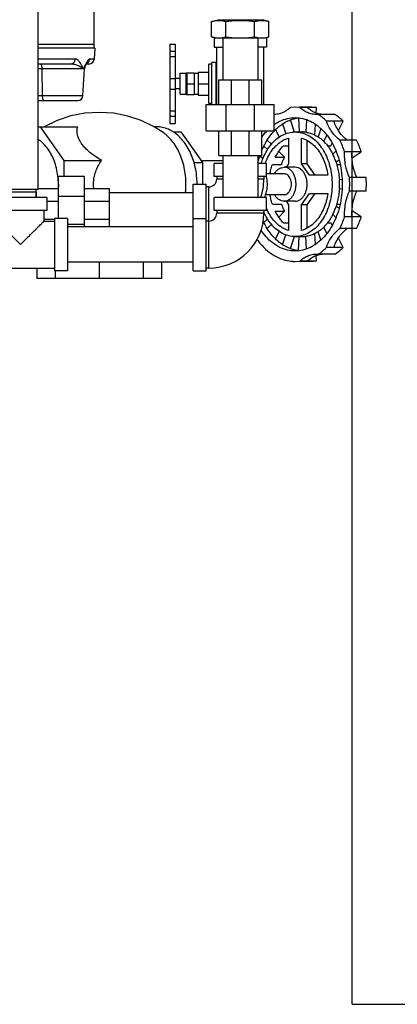
# Model space of a CAD drawing. Units: inches. Extents: x -6.2 to 22.7, y -5.8 to 24.2.
# Drawn here: x -2 to 0.3, y 0 to 5.9 of the extents above; entities that cross this region are included whole.
import ezdxf

# ---------------------------------------------------------------- set-up
doc = ezdxf.new("R2010")
doc.units = ezdxf.units.IN
doc.header["$LTSCALE"] = 1.21
doc.header["$MEASUREMENT"] = 0
doc.layers.get('0').update_dxf_attribs({"linetype": 'CONTINUOUS'})
for name, color, linetype in [('02___PRT_ALL_AXES', 7, 'CONTINUOUS'), ('08492', 7, 'CONTINUOUS'), ('08918-1', 7, 'CONTINUOUS')]:
    doc.layers.add(name, color=color, linetype=linetype)

msp = doc.modelspace()

# ---------------------------------------------------------------- linework, layer by layer
at = {"color": 7, "linetype": 'Continuous'}
for p, q in [((0, 0), (0, 17)), ((-1.8761, 4.8693), (-1.8761, 7.1193)), ((-1.5429, 6.0819), (-1.5429, 5.7365)), ((-0.84, 5.8741), (-0.8014, 5.8844)), ((-0.84, 5.7812), (-0.84, 5.8741)), ((-0.8014, 5.8844), (-0.5358, 5.8844)), ((-0.7543, 5.7812), (-0.7543, 5.8741)), ((-0.5829, 5.7812), (-0.5829, 5.8741)), ((-0.4972, 5.8741), (-0.5358, 5.8844)), ((-0.4972, 5.7812), (-0.4972, 5.8741)), ((-0.8171, 5.775), (-0.84, 5.7812)), ((-0.8249, 5.7771), (-0.8249, 5.7203)), ((-0.8171, 5.775), (-0.5202, 5.775)), ((-0.7736, 5.775), (-0.7736, 5.525)), ((-0.5636, 5.775), (-0.5636, 5.525)), ((-0.5202, 5.775), (-0.4972, 5.7812)), ((-0.5124, 5.7771), (-0.5124, 5.7203)), ((-1.538, 5.7133), (-1.5413, 5.6491)), ((-1.0886, 5.7391), (-1.0574, 5.7391)), ((-1.0886, 5.7391), (-1.0886, 5.2641)), ((-1.0574, 5.7391), (-1.0574, 5.2641)), ((-0.8249, 5.7203), (-0.7736, 5.7203)), ((-0.8092, 5.3766), (-0.8092, 5.7203)), ((-0.5124, 5.7203), (-0.5636, 5.7203)), ((-0.528, 5.3766), (-0.528, 5.7203)), ((-1.6539, 5.6491), (-1.8761, 5.6491)), ((-1.5413, 5.6491), (-1.568, 5.6491)), ((-1.0886, 5.6954), (-1.0574, 5.6954)), ((-1.0886, 5.6646), (-1.0574, 5.6646)), ((-1.6832, 5.6195), (-1.8761, 5.6195)), ((-1.5964, 5.6025), (-1.5964, 5.6025)), ((-1.5929, 5.6093), (-1.5911, 5.6125)), ((-1.5886, 5.617), (-1.587, 5.6195)), ((-1.5725, 5.6195), (-1.587, 5.6195)), ((-1.5998, 5.5899), (-1.8761, 5.5899)), ((-1.8535, 5.5899), (-1.8514, 5.4304)), ((-1.6082, 5.4304), (-1.5998, 5.5899)), ((-1.0886, 5.5321), (-1.0574, 5.5321)), ((-0.9886, 5.568), (-0.9886, 5.4352)), ((-0.9886, 5.5665), (-0.9449, 5.5665)), ((-0.9449, 5.5665), (-0.9449, 5.4366)), ((-0.9886, 5.5016), (-0.9449, 5.5016)), ((-0.7975, 5.525), (-0.5397, 5.525)), ((-0.7975, 5.3766), (-0.7975, 5.525)), ((-0.722, 5.3766), (-0.722, 5.525)), ((-0.6152, 5.3766), (-0.6152, 5.525)), ((-0.5397, 5.3766), (-0.5397, 5.525)), ((-1.8761, 5.4304), (-1.6082, 5.4304)), ((-1.0886, 5.47), (-1.0574, 5.47)), ((-0.9886, 5.4366), (-0.9449, 5.4366)), ((-1.8761, 5.4008), (-1.6394, 5.4008)), ((-0.8717, 5.3766), (-0.4655, 5.3766)), ((-0.8717, 5.2203), (-0.8717, 5.3766)), ((-0.7528, 5.2203), (-0.7528, 5.3766)), ((-0.5845, 5.2203), (-0.5845, 5.3766)), ((-0.4655, 5.2203), (-0.4655, 5.3766)), ((-0.3409, 5.3617), (-0.3693, 5.36)), ((-0.3125, 5.36), (-0.3409, 5.3617)), ((-0.2131, 5.36), (-0.3125, 5.36)), ((-0.2152, 5.3263), (-0.2131, 5.36)), ((-1.0886, 5.3391), (-1.0574, 5.3391)), ((-1.0886, 5.3078), (-1.0574, 5.3078)), ((-0.46, 5.3185), (-0.4655, 5.3185)), ((-0.3213, 5.2977), (-0.3161, 5.2133)), ((-0.2032, 5.3185), (-0.2146, 5.318)), ((-0.1038, 5.3185), (-0.2032, 5.3185)), ((-1.8761, 5.2445), (-1.6394, 5.2445)), ((-1.8644, 5.2445), (-1.722, 5.0432)), ((-1.0886, 5.2641), (-1.0574, 5.2641)), ((-0.4158, 5.2619), (-0.3961, 5.2022)), ((-0.3444, 5.2128), (-0.3683, 5.2854)), ((-0.2729, 5.286), (-0.2775, 5.2121)), ((-0.2233, 5.1952), (-0.2193, 5.2589)), ((-0.0545, 5.2783), (-0.154, 5.2783)), ((-0.0823, 5.2223), (-0.0545, 5.2783)), ((-1.0691, 5.2133), (-1.0228, 5.2133)), ((-1.0228, 5.2133), (-0.8934, 5.0302)), ((-0.8717, 5.2203), (-0.4655, 5.2203)), ((-0.7975, 5.0719), (-0.7975, 5.2203)), ((-0.722, 5.0719), (-0.722, 5.2203)), ((-0.6152, 5.0719), (-0.6152, 5.2203)), ((-0.5397, 5.0719), (-0.5397, 5.2203)), ((-0.4583, 5.2272), (-0.4358, 5.1817)), ((-0.3409, 5.2133), (-0.2967, 5.2133)), ((-0.1872, 5.233), (-0.2034, 5.184)), ((-0.17, 5.1568), (-0.1516, 5.194)), ((-0.5058, 5.1078), (-0.5275, 5.1293)), ((-0.4831, 5.14), (-0.5078, 5.1645)), ((-0.4108, 5.1312), (-0.3796, 5.1312)), ((-0.3808, 5.1557), (-0.3796, 5.1557)), ((-0.3796, 5.1767), (-0.3796, 5.0229)), ((-0.3023, 5.0229), (-0.3023, 5.1767)), ((-0.2691, 5.0229), (-0.2691, 5.1629)), ((-0.1477, 5.1312), (-0.1274, 5.1312)), ((-0.1274, 5.1312), (-0.1201, 5.146)), ((0.0255, 5.1652), (-0.0739, 5.1652)), ((-0.7975, 5.0719), (-0.5397, 5.0719)), ((-0.7736, 5.0719), (-0.7736, 4.8219)), ((-0.5636, 5.0719), (-0.5636, 4.8219)), ((-0.5521, 5.0692), (-0.5325, 5.0563)), ((-0.4596, 5.0621), (-0.4044, 5.0621)), ((-0.4044, 5.0621), (-0.4391, 5.0965)), ((-0.0973, 5.0983), (-0.1157, 5.08)), ((0.0539, 5.0956), (-0.0455, 5.0956)), ((-0.0009, 5.0594), (0.0539, 5.0956)), ((-1.722, 5.0432), (-1.497, 5.0432)), ((-1.722, 5.0432), (-1.722, 4.9476)), ((-0.9446, 5.0302), (-0.8934, 5.0302)), ((-0.8934, 5.0302), (-0.8934, 4.9008)), ((-0.7736, 5.0258), (-0.8249, 5.0258)), ((-0.8249, 4.9476), (-0.8249, 5.0258)), ((-0.5124, 5.0258), (-0.5636, 5.0258)), ((-0.5124, 4.9476), (-0.5124, 5.0258)), ((-0.477, 5.0196), (-0.4217, 5.0196)), ((-0.3796, 5.0229), (-0.3941, 5.0023)), ((-0.2691, 5.0229), (-0.3023, 5.0229)), ((-0.2546, 4.9555), (-0.3023, 5.0229)), ((-0.2215, 4.9555), (-0.2691, 5.0229)), ((-0.0789, 5.0444), (-0.0965, 5.0328)), ((-0.0928, 5.0196), (-0.0729, 5.0196)), ((-1.5983, 4.9476), (-1.7546, 4.9476)), ((-1.7546, 4.6969), (-1.7546, 4.9476)), ((-1.5983, 4.6456), (-1.5983, 4.9476)), ((-0.7736, 4.9476), (-0.8249, 4.9476)), ((-0.8092, 4.9476), (-0.8092, 4.932)), ((-0.5124, 4.9476), (-0.5636, 4.9476)), ((-0.528, 4.9476), (-0.528, 4.932)), ((-0.1459, 4.9555), (-0.2546, 4.9555)), ((-0.9499, 4.9008), (-0.8717, 4.9008)), ((-0.9499, 4.3844), (-0.9499, 4.9008)), ((-0.8717, 4.3844), (-0.8717, 4.9008)), ((-0.8561, 4.8851), (-0.8717, 4.8851)), ((-0.8561, 4.4), (-0.8561, 4.8851)), ((-0.7736, 4.932), (-0.8092, 4.932)), ((-0.528, 4.932), (-0.5636, 4.932)), ((-0.0602, 4.93), (-0.0766, 4.928)), ((0.0832, 4.9409), (-0.0162, 4.9409)), ((-1.8761, 4.8693), (-2.0861, 4.8693)), ((-1.8874, 4.8219), (-1.8874, 4.8693)), ((-1.7546, 4.8734), (-1.8761, 4.8734)), ((-1.5983, 4.8287), (-1.7546, 4.8287)), ((-1.4499, 4.8734), (-1.5983, 4.8734)), ((-1.4499, 4.6456), (-1.4499, 4.8734)), ((-0.9499, 4.8495), (-1.4499, 4.8495)), ((-0.3023, 4.7787), (-0.2546, 4.8461)), ((-0.2691, 4.7787), (-0.2215, 4.8461)), ((-0.2546, 4.8461), (-0.1459, 4.8461)), ((-0.0602, 4.8715), (-0.0766, 4.8735)), ((0.0832, 4.8606), (-0.0162, 4.8606)), ((-1.8249, 4.8219), (-2.1374, 4.8219)), ((-1.8249, 4.8219), (-1.8249, 4.7438)), ((-1.7546, 4.7979), (-1.8249, 4.7979)), ((-1.4499, 4.7979), (-1.5983, 4.7979)), ((-0.5124, 4.8219), (-0.8249, 4.8219)), ((-0.8249, 4.7438), (-0.8249, 4.8219)), ((-0.5124, 4.7438), (-0.5124, 4.8219)), ((-0.477, 4.7819), (-0.4217, 4.7819)), ((-0.3941, 4.7992), (-0.3796, 4.7787)), ((-0.3796, 4.7787), (-0.3796, 4.6249)), ((-0.2691, 4.7787), (-0.3023, 4.7787)), ((-0.3023, 4.6249), (-0.3023, 4.7787)), ((-0.2691, 4.6386), (-0.2691, 4.7787)), ((-0.0789, 4.7571), (-0.0965, 4.7687)), ((-0.0928, 4.7819), (-0.0729, 4.7819)), ((-1.8249, 4.7438), (-2.1374, 4.7438)), ((-1.8405, 4.6813), (-1.8405, 4.7438)), ((-0.5124, 4.7438), (-0.8249, 4.7438)), ((-0.8092, 4.7438), (-0.8092, 4.7281)), ((-0.528, 4.7281), (-0.8092, 4.7281)), ((-0.528, 4.7438), (-0.528, 4.7281)), ((-0.4596, 4.7395), (-0.4044, 4.7395)), ((-0.4391, 4.7051), (-0.4044, 4.7395)), ((-0.1157, 4.7215), (-0.0973, 4.7032)), ((0.0539, 4.706), (-0.0009, 4.7421)), ((-1.778, 4.6911), (-1.8405, 4.6911)), ((-1.8405, 4.6813), (-1.778, 4.6813)), ((-1.6999, 4.6969), (-1.778, 4.6969)), ((-1.778, 4.6969), (-1.778, 4.3844)), ((-1.6999, 4.6969), (-1.6999, 4.3844)), ((-1.5983, 4.6604), (-1.6999, 4.6604)), ((-1.4499, 4.6911), (-1.5983, 4.6911)), ((-0.9499, 4.6969), (-0.8717, 4.6969)), ((-0.8561, 4.6813), (-0.8717, 4.6813)), ((-0.5275, 4.6722), (-0.5058, 4.6937)), ((-0.5078, 4.637), (-0.4831, 4.6615)), ((-0.4108, 4.6704), (-0.3796, 4.6704)), ((-0.1477, 4.6704), (-0.1274, 4.6704)), ((-0.1201, 4.6556), (-0.1274, 4.6704)), ((0.0539, 4.706), (-0.0455, 4.706)), ((-0.9499, 4.6456), (-1.6999, 4.6456)), ((-0.4358, 4.6199), (-0.4583, 4.5744)), ((-0.4158, 4.5397), (-0.3961, 4.5994)), ((-0.3808, 4.6459), (-0.3796, 4.6459)), ((-0.2193, 4.5426), (-0.2233, 4.6064)), ((-0.1872, 4.5685), (-0.2034, 4.6175)), ((-0.1516, 4.6076), (-0.17, 4.6448)), ((0.0255, 4.6364), (-0.0739, 4.6364)), ((-0.3683, 4.5161), (-0.3444, 4.5887)), ((-0.3409, 4.5883), (-0.2967, 4.5883)), ((-0.3213, 4.5038), (-0.3161, 4.5883)), ((-0.2729, 4.5155), (-0.2775, 4.5895)), ((-0.0545, 4.5232), (-0.0823, 4.5792)), ((-0.2131, 4.4416), (-0.2152, 4.4752)), ((-0.2146, 4.4835), (-0.2032, 4.483)), ((-0.1038, 4.483), (-0.2032, 4.483)), ((-0.0545, 4.5232), (-0.154, 4.5232)), ((-0.9499, 4.4356), (-1.6999, 4.4356)), ((-1.5121, 4.4356), (-1.5121, 4.3383)), ((-1.249, 4.4356), (-1.249, 4.3383)), ((-1.14, 4.4356), (-1.14, 4.3383)), ((-0.341, 4.4398), (-0.3125, 4.4416)), ((-0.2131, 4.4416), (-0.3125, 4.4416)), ((-2.1842, 4.4), (-1.778, 4.4)), ((-1.8841, 4.4), (-1.8841, 4.3383)), ((-1.6999, 4.3844), (-1.778, 4.3844)), ((-1.7752, 4.3844), (-1.7752, 4.3383)), ((-0.9499, 4.3844), (-0.8717, 4.3844)), ((-0.8561, 4.4), (-0.8717, 4.4)), ((-1.14, 4.3383), (-1.8841, 4.3383)), ((0, 0), (22, 0))]:
    msp.add_line(p, q, dxfattribs=at)
msp.add_lwpolyline([(-1.5964, 5.6025), (-1.5928, 5.6094), (-1.5885, 5.6171), (-1.5853, 5.6223), (-1.5841, 5.6239)], dxfattribs=at)
for centre, radius, start, end in [((-1.5725, 5.6508), 0.0312, 270, 356.99998), ((-1.5686, 5.5883), 0.0312, 152.88268, 177), ((-1.6394, 5.432), 0.0312, 270, 357), ((-0.8561, 4.932), 0.0469, 270, 360), ((-0.8561, 4.932), 0.3281, 340.37164, 360), ((-0.8561, 4.7281), 0.3281, 270, 360), ((-0.8561, 4.7281), 0.0469, 270, 360)]:
    msp.add_arc(centre, radius, start, end, dxfattribs=at)
for points, start_tangent, end_tangent in [([(-0.84, 5.8741), (-0.8303, 5.8764), (-0.8208, 5.8782), (-0.8114, 5.8795), (-0.8019, 5.8801), (-0.7924, 5.8801), (-0.783, 5.8795), (-0.7735, 5.8782), (-0.764, 5.8764), (-0.7543, 5.8741)], (0.965926, 0.258819), (0.965926, -0.258819)), ([(-0.7543, 5.8741), (-0.7369, 5.8762), (-0.7198, 5.8779), (-0.7028, 5.8792), (-0.6858, 5.8799), (-0.6686, 5.8802)], (0.991144, 0.132788), (1, 0)), ([(-0.6686, 5.8802), (-0.6514, 5.8799), (-0.6343, 5.8792), (-0.6173, 5.8779), (-0.6002, 5.8762), (-0.5829, 5.8741)], (1, 0), (0.991144, -0.132788)), ([(-0.5829, 5.8741), (-0.5732, 5.8764), (-0.5637, 5.8782), (-0.5543, 5.8795), (-0.5448, 5.8801), (-0.5353, 5.8801), (-0.5259, 5.8795), (-0.5164, 5.8782), (-0.5069, 5.8764), (-0.4972, 5.8741)], (0.965926, 0.258819), (0.965926, -0.258819)), ([(-0.84, 5.7812), (-0.8312, 5.779), (-0.8227, 5.7773), (-0.8142, 5.7761), (-0.8057, 5.7753), (-0.7972, 5.775)], (0.965926, -0.258819), (1, 0)), ([(-0.7972, 5.775), (-0.7886, 5.7753), (-0.7801, 5.7761), (-0.7716, 5.7773), (-0.7631, 5.779), (-0.7543, 5.7812)], (1, 0), (0.965926, 0.258819)), ([(-0.7543, 5.7812), (-0.7369, 5.779), (-0.7198, 5.7773), (-0.7028, 5.7761), (-0.6858, 5.7753), (-0.6686, 5.775)], (0.991144, -0.132788), (1, 0)), ([(-0.6686, 5.775), (-0.6514, 5.7753), (-0.6343, 5.7761), (-0.6173, 5.7773), (-0.6002, 5.779), (-0.5829, 5.7812)], (1, 0), (0.991144, 0.132788)), ([(-0.5829, 5.7812), (-0.5741, 5.779), (-0.5656, 5.7773), (-0.5571, 5.7761), (-0.5486, 5.7753), (-0.5401, 5.775)], (0.965926, -0.258819), (1, 0)), ([(-0.5401, 5.775), (-0.5315, 5.7753), (-0.523, 5.7761), (-0.5204, 5.7764)], (1, 0), (0.990694, 0.136109)), ([(-0.5204, 5.7764), (-0.5145, 5.7773), (-0.506, 5.779), (-0.4972, 5.7812)], (0.990694, 0.136109), (0.965926, 0.258819)), ([(-1.6832, 5.6195), (-1.6723, 5.6217), (-1.663, 5.6281), (-1.6566, 5.6377), (-1.6539, 5.6491)], (1, 0), (0.049124, 0.998793)), ([(-1.6067, 5.5899), (-1.6137, 5.6061), (-1.6205, 5.6197), (-1.6273, 5.6306), (-1.634, 5.6389), (-1.6407, 5.6447), (-1.6474, 5.648), (-1.6539, 5.6491)], (-0.377093, 0.926175), (-1, -0.000087)), ([(-1.568, 5.6491), (-1.571, 5.6483), (-1.5745, 5.6456), (-1.5784, 5.6411), (-1.5828, 5.6348), (-1.5878, 5.6264), (-1.5887, 5.6247)], (-1, -0.000023), (-0.484517, -0.874782)), ([(-1.5779, 5.6278), (-1.5775, 5.6281), (-1.5708, 5.6377), (-1.568, 5.6491)], (0.730705, 0.682693), (0.051575, 0.998669)), ([(-1.8616, 5.6195), (-1.8586, 5.6173), (-1.856, 5.6109), (-1.8543, 5.6014), (-1.8535, 5.5899)], (1, 0), (0.013563, -0.999908)), ([(-1.6067, 5.5899), (-1.6167, 5.598), (-1.6281, 5.6048), (-1.64, 5.6103), (-1.6518, 5.6144), (-1.663, 5.6173), (-1.6735, 5.619), (-1.6832, 5.6195)], (-0.712348, 0.701827), (-1, -0.000014)), ([(-1.6033, 5.5932), (-1.6067, 5.5899)], (-0.691841, -0.72205), (-0.744851, -0.667231)), ([(-1.6053, 5.5927), (-1.6067, 5.5899)], (-0.451408, -0.892318), (-0.453303, -0.891356)), ([(-1.5995, 5.6041), (-1.6053, 5.5927)], (-0.45028, -0.892887), (-0.451408, -0.892318)), ([(-1.5964, 5.6025), (-1.6, 5.597), (-1.6033, 5.5932)], (-0.454958, -0.890513), (-0.691841, -0.72205)), ([(-1.5933, 5.6162), (-1.5995, 5.6041)], (-0.462814, -0.886455), (-0.45028, -0.892887)), ([(-1.5887, 5.6247), (-1.5933, 5.6162)], (-0.484517, -0.874782), (-0.462814, -0.886455)), ([(-1.5839, 5.6234), (-1.5779, 5.6278)], (0.873519, 0.48679), (0.730705, 0.682693)), ([(-1.8514, 5.4304), (-1.8506, 5.4189), (-1.8489, 5.4094), (-1.8463, 5.403), (-1.8433, 5.4008)], (0.013563, -0.999908), (1, 0)), ([(-0.3693, 5.36), (-0.3945, 5.3402), (-0.4216, 5.3265), (-0.4499, 5.3192), (-0.4655, 5.318)], (-0.72783, -0.685758), (-0.999887, -0.015025)), ([(-0.2146, 5.318), (-0.232, 5.3192), (-0.2603, 5.3265), (-0.2874, 5.3402), (-0.3125, 5.36)], (-1, 0.000609), (-0.72783, 0.685758)), ([(-0.2127, 5.3253), (-0.2161, 5.3265), (-0.2432, 5.3402), (-0.2683, 5.36)], (-0.944106, 0.329643), (-0.72783, 0.685758)), ([(-0.2415, 5.3617), (-0.232, 5.3615), (-0.2131, 5.36)], (1, 0), (0.992433, -0.122791)), ([(-0.466, 5.2578), (-0.4324, 5.2776), (-0.3873, 5.2938), (-0.3409, 5.2992)], (0.819082, 0.573676), (1, 0)), ([(-0.3409, 5.2992), (-0.2946, 5.2938), (-0.2495, 5.2776), (-0.2068, 5.2512), (-0.1679, 5.2152), (-0.1337, 5.1706), (-0.1051, 5.1187), (-0.0829, 5.0608), (-0.0678, 4.9986), (-0.0602, 4.9337), (-0.0602, 4.8679), (-0.0678, 4.803), (-0.0829, 4.7407), (-0.1051, 4.6828), (-0.1337, 4.6309), (-0.1679, 4.5863), (-0.2068, 4.5504), (-0.2495, 4.5239), (-0.2946, 4.5078), (-0.3409, 4.5023)], (1, 0), (-1, 0)), ([(-0.34, 5.2945), (-0.3237, 5.2974)], (0.976737, 0.21444), (0.990846, 0.134994)), ([(-0.3237, 5.2974), (-0.3213, 5.2977)], (0.990846, 0.134994), (0.992433, 0.122791)), ([(-0.2023, 5.3221), (-0.2127, 5.3253)], (-0.967851, 0.251524), (-0.944106, 0.329643)), ([(-0.154, 5.2783), (-0.1779, 5.2999), (-0.2032, 5.3185)], (-0.710565, 0.703632), (-0.834817, 0.550527)), ([(-0.1777, 5.3182), (-0.1878, 5.3192), (-0.2023, 5.3221)], (-0.998289, 0.058478), (-0.967851, 0.251524)), ([(-0.0545, 5.2783), (-0.0786, 5.3), (-0.1038, 5.3185)], (-0.710565, 0.703632), (-0.834817, 0.550527)), ([(-1.497, 5.0432), (-1.5305, 5.064), (-1.5585, 5.0845), (-1.5817, 5.1045), (-1.6009, 5.1243), (-1.6164, 5.1438), (-1.6286, 5.1634), (-1.6373, 5.1831), (-1.6424, 5.2031), (-1.6434, 5.2236), (-1.6394, 5.2445)], (-0.867453, 0.497519), (0.312816, 0.949814)), ([(-0.4583, 5.2272), (-0.4376, 5.2459), (-0.4158, 5.2619)], (0.710565, 0.703632), (0.834817, 0.550527)), ([(-0.4158, 5.2619), (-0.3853, 5.279), (-0.3537, 5.291), (-0.34, 5.2945)], (0.834817, 0.550527), (0.976737, 0.21444)), ([(-0.0739, 5.1652), (-0.0986, 5.1861), (-0.1205, 5.2124), (-0.1392, 5.2435), (-0.154, 5.2783)], (-0.819316, 0.573343), (-0.330259, 0.94389)), ([(-0.0297, 5.1652), (-0.0544, 5.1861), (-0.0764, 5.2124), (-0.095, 5.2435), (-0.1098, 5.2783)], (-0.819316, 0.573343), (-0.330259, 0.94389)), ([(-0.5434, 5.026), (-0.5323, 5.057), (-0.5102, 5.1016), (-0.483, 5.1402), (-0.4514, 5.1714), (-0.4165, 5.1944), (-0.3793, 5.2085), (-0.3409, 5.2133)], (0.295474, 0.955351), (1, 0)), ([(-0.5404, 5.1822), (-0.514, 5.2152), (-0.5088, 5.2207)], (0.576404, 0.817165), (0.689829, 0.723972)), ([(-0.5072, 5.1656), (-0.484, 5.1984), (-0.4652, 5.2201)], (0.532573, 0.846384), (0.687861, 0.725842)), ([(-0.4652, 5.2201), (-0.4583, 5.2272)], (0.687861, 0.725842), (0.710565, 0.703632)), ([(-0.3409, 5.2133), (-0.3026, 5.2085)], (1, 0), (0.970354, -0.241688)), ([(-0.3026, 5.2085), (-0.2654, 5.1944), (-0.2304, 5.1714), (-0.1989, 5.1402), (-0.1717, 5.1016), (-0.1496, 5.057), (-0.1333, 5.0077), (-0.1233, 4.955), (-0.12, 4.9008), (-0.1233, 4.8465), (-0.1333, 4.7939), (-0.1496, 4.7445), (-0.1717, 4.6999), (-0.1989, 4.6614), (-0.2304, 4.6301), (-0.2654, 4.6071), (-0.3026, 4.593)], (0.970354, -0.241688), (-0.970354, -0.241688)), ([(-0.2775, 5.2121), (-0.2871, 5.213), (-0.2967, 5.2133)], (-0.992433, 0.122791), (-1, 0)), ([(-0.2775, 5.2121), (-0.2521, 5.2068), (-0.2273, 5.1974), (-0.2034, 5.184)], (0.992433, -0.122791), (0.834817, -0.550527)), ([(-0.17, 5.1568), (-0.1863, 5.1714), (-0.2034, 5.184)], (-0.710565, 0.703632), (-0.834817, 0.550527)), ([(-1.7551, 4.9008), (-1.758, 4.9496), (-1.7665, 4.9972), (-1.7804, 5.0421), (-1.7994, 5.0831), (-1.8229, 5.1192), (-1.8503, 5.1493), (-1.8758, 5.1695)], (0, 1), (-0.833081, 0.553151)), ([(-0.5398, 5.1023), (-0.5275, 5.1293)], (0.382938, 0.923774), (0.443713, 0.896169)), ([(-0.5275, 5.1293), (-0.5078, 5.1648)], (0.443713, 0.896169), (0.530276, 0.847825)), ([(-0.519, 5.026), (-0.5123, 5.0436), (-0.4929, 5.0822), (-0.4692, 5.1157), (-0.4419, 5.1431), (-0.4234, 5.1567)], (0.331767, 0.943361), (0.840501, 0.54181)), ([(-0.5078, 5.1648), (-0.5072, 5.1656)], (0.530276, 0.847825), (0.532573, 0.846384)), ([(-0.4596, 5.0621), (-0.4453, 5.0877), (-0.4289, 5.1109), (-0.4108, 5.1312)], (0.443713, 0.896169), (0.710565, 0.703632)), ([(-0.4234, 5.1567), (-0.4118, 5.1636), (-0.3796, 5.1767)], (0.840501, 0.54181), (0.96288, 0.26993)), ([(-0.3808, 5.1557), (-0.3797, 5.1564)], (0.834817, 0.550527), (0.838953, 0.544204)), ([(-0.3023, 5.1767), (-0.2701, 5.1636), (-0.2399, 5.1431), (-0.2126, 5.1157), (-0.189, 5.0822), (-0.1696, 5.0436), (-0.1551, 5.0009), (-0.1459, 4.9555)], (0.96288, -0.26993), (0.138811, -0.990319)), ([(-0.17, 5.1568), (-0.1498, 5.1342), (-0.1317, 5.1085), (-0.1157, 5.08)], (0.710565, -0.703632), (0.443713, -0.896169)), ([(-0.0455, 5.0956), (-0.0587, 5.1313), (-0.0739, 5.1652)], (-0.313146, 0.949705), (-0.443713, 0.896169)), ([(0.0539, 5.0956), (0.0408, 5.1313), (0.0255, 5.1652)], (-0.313146, 0.949705), (-0.443713, 0.896169)), ([(-0.5637, 5.0281), (-0.5521, 5.0692)], (0.231996, 0.972717), (0.313146, 0.949705)), ([(-0.5521, 5.0692), (-0.5512, 5.0719)], (0.313146, 0.949705), (0.318816, 0.947817)), ([(-0.4217, 5.0196), (-0.4137, 5.0414), (-0.4044, 5.0621)], (0.313146, 0.949705), (0.443713, 0.896169)), ([(-0.0965, 5.0328), (-0.1054, 5.0571), (-0.1157, 5.08)], (-0.313146, 0.949705), (-0.443713, 0.896169)), ([(-0.0162, 4.9409), (-0.0302, 4.9765), (-0.0399, 5.0149), (-0.045, 5.0549), (-0.0455, 5.0956)], (-0.426174, 0.904641), (0.045343, 0.998971)), ([(0.028, 4.9409), (0.014, 4.9765), (0.0043, 5.0149), (-0.0008, 5.0549), (-0.0013, 5.0956)], (-0.426174, 0.904641), (0.045343, 0.998971)), ([(-1.5436, 4.8734), (-1.5452, 4.9008), (-1.5435, 4.9285), (-1.5383, 4.9564), (-1.5292, 4.9847), (-1.5157, 5.0137), (-1.497, 5.0432)], (-0.121258, 0.992621), (0.591127, 0.806579)), ([(-0.4906, 4.9633), (-0.4858, 4.9882), (-0.477, 5.0196)], (0.159213, 0.987244), (0.313146, 0.949705)), ([(-0.0965, 5.0328), (-0.087, 4.9991), (-0.0803, 4.964), (-0.0766, 4.928)], (0.313146, -0.949705), (0.061746, -0.998092)), ([(-1.7551, 4.9008), (-1.756, 4.8735)], (0, -1), (-0.065078, -0.99788)), ([(-0.0766, 4.8735), (-0.0758, 4.9009), (-0.0766, 4.928)], (0.061746, 0.998092), (-0.061746, 0.998092)), ([(-0.0162, 4.8606), (-0.015, 4.9009), (-0.0162, 4.9409)], (0.061746, 0.998092), (-0.061746, 0.998092)), ([(0.0832, 4.8606), (0.0844, 4.9008), (0.0832, 4.9409)], (0.061746, 0.998092), (-0.061746, 0.998092)), ([(-0.477, 4.7819), (-0.4855, 4.8123), (-0.4906, 4.8382)], (-0.313146, 0.949705), (-0.159176, 0.98725)), ([(-0.1459, 4.8461), (-0.1551, 4.8006), (-0.1696, 4.7579), (-0.189, 4.7193), (-0.2126, 4.6859), (-0.2399, 4.6585), (-0.2701, 4.638), (-0.3023, 4.6249)], (-0.138811, -0.990319), (-0.96288, -0.26993)), ([(-0.0766, 4.8735), (-0.0803, 4.8376), (-0.087, 4.8025), (-0.0965, 4.7687)], (-0.061746, -0.998092), (-0.313146, -0.949705)), ([(-0.0455, 4.706), (-0.045, 4.7467), (-0.0399, 4.7867), (-0.0302, 4.825), (-0.0162, 4.8606)], (-0.045343, 0.998971), (0.426174, 0.904641)), ([(-0.0013, 4.706), (-0.0008, 4.7467), (0.0043, 4.7867), (0.014, 4.825), (0.028, 4.8606)], (-0.045343, 0.998971), (0.426174, 0.904641)), ([(-0.4217, 4.7819), (-0.4137, 4.7601), (-0.4044, 4.7395)], (0.313146, -0.949705), (0.443713, -0.896169)), ([(-0.1157, 4.7215), (-0.1053, 4.7446), (-0.0965, 4.7687)], (0.443713, 0.896169), (0.313146, 0.949705)), ([(-0.5257, 4.7293), (-0.5285, 4.7356)], (-0.420878, 0.907117), (-0.402916, 0.915237)), ([(-0.3409, 4.5883), (-0.3793, 4.593), (-0.4165, 4.6071), (-0.4514, 4.6301), (-0.483, 4.6614), (-0.5102, 4.6999), (-0.5257, 4.7293)], (-1, 0), (-0.420878, 0.907117)), ([(-0.4234, 4.6448), (-0.4419, 4.6585), (-0.4692, 4.6859), (-0.4929, 4.7193), (-0.5124, 4.7583)], (-0.840501, 0.54181), (-0.383773, 0.923428)), ([(-0.4108, 4.6704), (-0.4289, 4.6907), (-0.4453, 4.7138), (-0.4596, 4.7395)], (-0.710565, 0.703632), (-0.443713, 0.896169)), ([(-0.1157, 4.7215), (-0.1317, 4.693), (-0.1498, 4.6673), (-0.17, 4.6448)], (-0.443713, -0.896169), (-0.710565, -0.703632)), ([(-2.1217, 4.6813), (-2.1208, 4.6803), (-2.1178, 4.6774), (-2.1128, 4.6723), (-2.1055, 4.6651), (-2.0958, 4.6553), (-2.0833, 4.6429), (-2.0679, 4.6275), (-2.0495, 4.6091), (-2.0285, 4.588), (-2.0054, 4.565), (-1.9811, 4.5406)], (-1, 0), (0.710324, -0.703875)), ([(-1.9811, 4.5406), (-1.9568, 4.5649), (-1.9338, 4.588), (-1.9127, 4.6091), (-1.8943, 4.6274), (-1.8789, 4.6429), (-1.8665, 4.6553), (-1.8567, 4.6651), (-1.8494, 4.6723), (-1.8444, 4.6773), (-1.8415, 4.6803), (-1.8405, 4.6813)], (0.710326, 0.703873), (-1, 0)), ([(-0.5275, 4.6722), (-0.5319, 4.6814)], (-0.443713, 0.896169), (-0.42273, 0.906256)), ([(-0.5078, 4.6368), (-0.5275, 4.6722)], (-0.530276, 0.847825), (-0.443713, 0.896169)), ([(-0.0739, 4.6364), (-0.0586, 4.6704), (-0.0455, 4.706)], (0.443713, 0.896169), (0.313146, 0.949705)), ([(0.0255, 4.6364), (0.0408, 4.6704), (0.0539, 4.706)], (0.443713, 0.896169), (0.313146, 0.949705)), ([(-0.3409, 4.5023), (-0.3873, 4.5078), (-0.4324, 4.5239), (-0.475, 4.5504), (-0.514, 4.5863), (-0.5451, 4.6262)], (-1, 0), (-0.55801, 0.829834)), ([(-0.5072, 4.6359), (-0.5078, 4.6368)], (-0.532573, 0.846384), (-0.530276, 0.847825)), ([(-0.4583, 4.5744), (-0.484, 4.6031), (-0.5072, 4.6359)], (-0.710565, 0.703632), (-0.532573, 0.846384)), ([(-0.3796, 4.6249), (-0.4118, 4.638), (-0.4234, 4.6448)], (-0.96288, 0.26993), (-0.840501, 0.54181)), ([(-0.3797, 4.6451), (-0.3808, 4.6459)], (-0.838965, 0.544185), (-0.834817, 0.550527)), ([(-0.3026, 4.593), (-0.3409, 4.5883)], (-0.970354, -0.241688), (-1, 0)), ([(-0.2034, 4.6175), (-0.2273, 4.6041), (-0.2521, 4.5947), (-0.2775, 4.5895)], (-0.834817, -0.550527), (-0.992433, -0.122791)), ([(-0.2034, 4.6175), (-0.1862, 4.6302), (-0.17, 4.6448)], (0.834817, 0.550527), (0.710565, 0.703632)), ([(-0.154, 4.5232), (-0.1392, 4.5581), (-0.1205, 4.5891), (-0.0986, 4.6154), (-0.0739, 4.6364)], (0.330259, 0.94389), (0.819316, 0.573343)), ([(-0.1098, 4.5232), (-0.095, 4.5581), (-0.0764, 4.5891), (-0.0544, 4.6154), (-0.0297, 4.6364)], (0.330259, 0.94389), (0.819316, 0.573343)), ([(-0.5688, 4.5712), (-0.548, 4.5448), (-0.5066, 4.5039), (-0.4613, 4.4724), (-0.413, 4.4513), (-0.363, 4.4409), (-0.341, 4.4398)], (0.585999, -0.810312), (1, -0.000242)), ([(-0.4158, 4.5397), (-0.4376, 4.5557), (-0.4583, 4.5744)], (-0.834817, 0.550527), (-0.710565, 0.703632)), ([(-0.34, 4.5071), (-0.3537, 4.5106), (-0.3853, 4.5226), (-0.4158, 4.5397)], (-0.976737, 0.21444), (-0.834817, 0.550527)), ([(-0.2967, 4.5883), (-0.2871, 4.5886), (-0.2775, 4.5895)], (1, 0), (0.992433, 0.122791)), ([(-0.3237, 4.5042), (-0.34, 4.5071)], (-0.990846, 0.134994), (-0.976737, 0.21444)), ([(-0.3213, 4.5038), (-0.3237, 4.5042)], (-0.992433, 0.122791), (-0.990846, 0.134994)), ([(-0.3125, 4.4416), (-0.2874, 4.4613), (-0.2603, 4.475), (-0.232, 4.4823), (-0.2146, 4.4835)], (0.72783, 0.685758), (1, 0.000609)), ([(-0.2683, 4.4416), (-0.2432, 4.4613), (-0.2161, 4.475), (-0.2127, 4.4762)], (0.72783, 0.685758), (0.944106, 0.329643)), ([(-0.2127, 4.4762), (-0.2023, 4.4794)], (0.944106, 0.329643), (0.967851, 0.251524)), ([(-0.2032, 4.483), (-0.1779, 4.5016), (-0.154, 4.5232)], (0.834817, 0.550527), (0.710565, 0.703632)), ([(-0.2023, 4.4794), (-0.1878, 4.4823), (-0.1777, 4.4833)], (0.967851, 0.251524), (0.998289, 0.058478)), ([(-0.1038, 4.483), (-0.0785, 4.5016), (-0.0545, 4.5232)], (0.834817, 0.550527), (0.710565, 0.703632)), ([(-0.2131, 4.4416), (-0.232, 4.44), (-0.2415, 4.4398)], (-0.992433, -0.122791), (-1, 0))]:
    msp.add_spline(points, degree=3, dxfattribs=dict(at, start_tangent=start_tangent, end_tangent=end_tangent))
at = {"layer": '02___PRT_ALL_AXES', "color": 7, "linetype": 'Continuous'}
for p, q in [((-1.5429, 5.7365), (-1.8761, 5.7365)), ((-1.5429, 5.7365), (-1.5429, 5.7133)), ((-0.8386, 5.6192), (-0.8574, 5.6192)), ((-0.8574, 5.384), (-0.8574, 5.6192)), ((-0.8136, 5.6291), (-0.8386, 5.6291)), ((-0.8386, 5.3766), (-0.8386, 5.6291)), ((-0.8136, 5.3766), (-0.8136, 5.6291)), ((-0.8092, 5.611), (-0.8136, 5.611)), ((-1.0274, 5.5328), (-1.0574, 5.5328)), ((-1.0274, 5.5641), (-0.9925, 5.5641)), ((-1.0274, 5.4391), (-1.0274, 5.5641)), ((-0.9925, 5.4391), (-0.9925, 5.5641)), ((-0.9449, 5.5641), (-0.9199, 5.5641)), ((-0.9199, 5.5703), (-0.8574, 5.5703)), ((-0.9199, 5.5703), (-0.9199, 5.4328)), ((-0.9199, 5.5016), (-0.8574, 5.5016)), ((-1.0274, 5.4703), (-1.0574, 5.4703)), ((-1.0274, 5.4391), (-0.9925, 5.4391)), ((-0.9449, 5.4391), (-0.9199, 5.4391)), ((-0.9199, 5.4328), (-0.8574, 5.4328)), ((-0.8386, 5.384), (-0.8574, 5.384)), ((-0.8092, 5.3922), (-0.8136, 5.3922)), ((-0.2415, 5.3617), (-0.3125, 5.3617)), ((-1.1696, 5.2445), (-1.1838, 5.2445)), ((-0.7736, 5.0414), (-0.9013, 5.0414)), ((-0.3409, 5.0023), (-0.4072, 5.0023)), ((-0.4072, 4.9633), (-0.5124, 4.9633)), ((-1.8874, 4.8531), (-2.0749, 4.8531)), ((-1.8874, 4.8531), (-1.8874, 4.8219)), ((-0.4072, 4.8383), (-0.5175, 4.8383)), ((-0.3409, 4.7992), (-0.4072, 4.7992)), ((-0.2415, 4.4398), (-0.3125, 4.4398))]:
    msp.add_line(p, q, dxfattribs=at)
for points in [[(-1.5121, 5.3305), (-1.5974, 5.3251), (-1.6812, 5.309), (-1.762, 5.2825), (-1.8408, 5.2445)], [(-1.1235, 5.2056), (-1.1868, 5.2464), (-1.2601, 5.2817), (-1.3402, 5.3083), (-1.4247, 5.3248), (-1.5121, 5.3305)]]:
    msp.add_lwpolyline(points, dxfattribs=at)
for centre, start, end in [((-0.9925, 5.568), 270, 360), ((-0.9925, 5.4352), 0, 90)]:
    msp.add_arc(centre, 0.00391, start, end, dxfattribs=at)
for points, start_tangent, end_tangent in [([(-1.0755, 5.2177), (-1.0979, 5.2292), (-1.1333, 5.2407), (-1.1696, 5.2445)], (-0.86002, 0.510261), (-1, 0)), ([(-0.9955, 4.8494), (-0.9935, 4.8751), (-0.9935, 4.9265), (-0.9989, 4.9773), (-1.0096, 5.0264), (-1.0254, 5.0726), (-1.0458, 5.1151), (-1.0705, 5.1528), (-1.0989, 5.1848), (-1.1235, 5.2056)], (0.106166, 0.994348), (-0.804819, 0.593521)), ([(-1.0689, 5.2136), (-1.0755, 5.2177)], (-0.840964, 0.541091), (-0.86002, 0.510261)), ([(-0.9448, 5.0315), (-0.9591, 5.0726), (-0.9795, 5.1151), (-1.0042, 5.1528), (-1.0326, 5.1848), (-1.0641, 5.2105), (-1.0689, 5.2136)], (-0.279189, 0.960236), (-0.840964, 0.541091)), ([(-0.9265, 4.9008), (-0.9272, 4.9265), (-0.9326, 4.9773), (-0.9433, 5.0264), (-0.9448, 5.0315)], (0, 1), (-0.279189, 0.960236)), ([(-0.5611, 5.0262), (-0.5635, 5.0278)], (-0.8125, 0.582961), (-0.830289, 0.557333)), ([(-0.4638, 4.9633), (-0.4634, 4.9641), (-0.452, 4.9802), (-0.4384, 4.9923), (-0.4232, 4.9998), (-0.4072, 5.0023)], (0.483712, 0.875227), (1, 0)), ([(-0.4072, 4.7992), (-0.3912, 4.8018), (-0.3761, 4.8093), (-0.3624, 4.8214), (-0.3511, 4.8374), (-0.3425, 4.8567), (-0.3372, 4.8782), (-0.3354, 4.9008), (-0.3372, 4.9234), (-0.3425, 4.9448), (-0.3511, 4.9641), (-0.3624, 4.9802), (-0.3761, 4.9923), (-0.3912, 4.9998), (-0.4072, 5.0023)], (1, 0), (-1, 0)), ([(-0.3409, 4.7992), (-0.325, 4.8018), (-0.3098, 4.8093), (-0.2962, 4.8214), (-0.2848, 4.8374), (-0.2762, 4.8567), (-0.2709, 4.8782), (-0.2691, 4.9008), (-0.2709, 4.9234), (-0.2762, 4.9448), (-0.2848, 4.9641), (-0.2962, 4.9802), (-0.3098, 4.9923), (-0.325, 4.9998), (-0.3409, 5.0023)], (1, 0), (-1, 0)), ([(-0.5239, 4.8217), (-0.52, 4.8305), (-0.5115, 4.8573), (-0.5072, 4.8861), (-0.5072, 4.9155), (-0.5115, 4.9442), (-0.5123, 4.9476)], (0.433497, 0.901155), (-0.242426, 0.97017)), ([(-0.4072, 4.8383), (-0.3958, 4.8404), (-0.3851, 4.8466), (-0.376, 4.8566), (-0.3689, 4.8695), (-0.3645, 4.8846), (-0.363, 4.9008), (-0.3645, 4.9169), (-0.3689, 4.932), (-0.376, 4.945), (-0.3851, 4.9549), (-0.3958, 4.9611), (-0.4072, 4.9633)], (1, 0), (-1, 0)), ([(-0.4072, 4.7992), (-0.4232, 4.8018), (-0.4384, 4.8093), (-0.452, 4.8214), (-0.4634, 4.8374), (-0.4638, 4.8382)], (-1, 0), (-0.483712, 0.875227))]:
    msp.add_spline(points, degree=3, dxfattribs=dict(at, start_tangent=start_tangent, end_tangent=end_tangent))
at = {"layer": '08492', "color": 7, "linetype": 'Continuous'}
msp.add_line((-1.5429, 5.7365), (-1.8761, 5.7365), dxfattribs=at)
at = {"layer": '08918-1', "color": 7, "linetype": 'Continuous'}
msp.add_line((-1.538, 5.7133), (-1.8761, 5.7133), dxfattribs=at)

doc.saveas('drawing.dxf')
